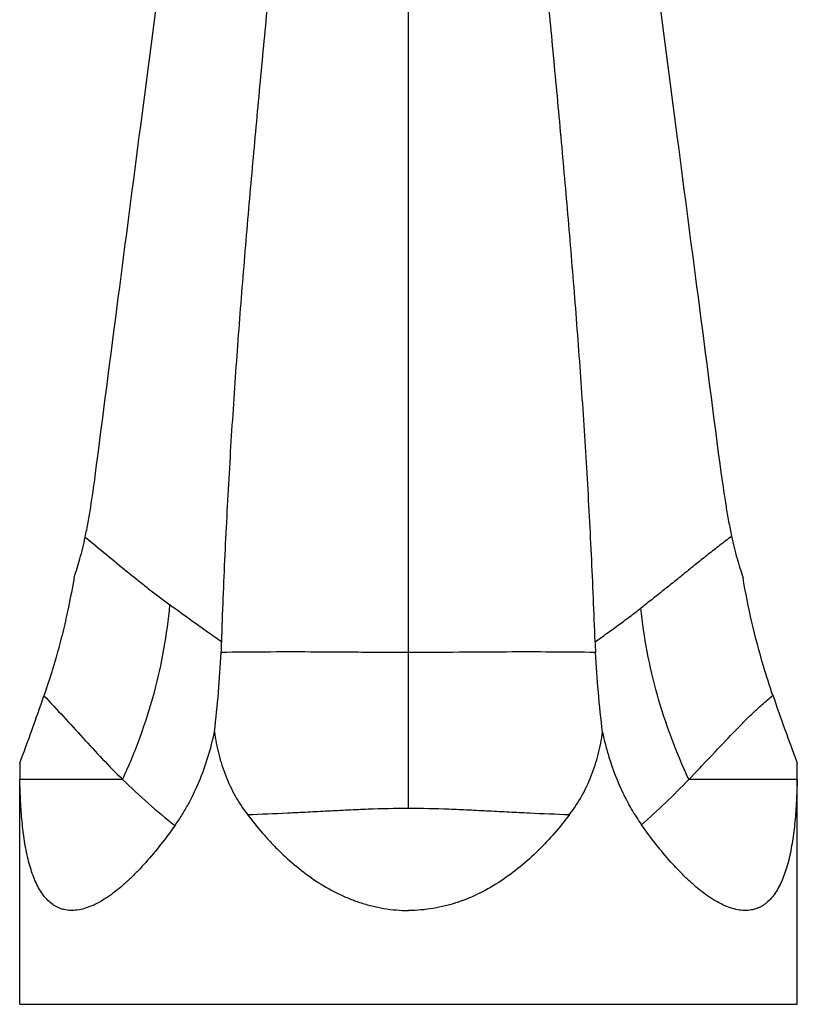
# Model space of a CAD drawing. Units: inches. Extents: x 4.1 to 17.8, y 6.3 to 12.3.
# Drawn here: x 9.8 to 12.1, y 6.3 to 9.3 of the extents above; entities that cross this region are included whole.
import ezdxf

# ---------------------------------------------------------------- set-up
doc = ezdxf.new("R2010")
doc.units = ezdxf.units.IN
doc.header["$LTSCALE"] = 1.21
doc.header["$MEASUREMENT"] = 0
doc.layers.get('0').update_dxf_attribs({"linetype": 'CONTINUOUS'})

msp = doc.modelspace()

# ---------------------------------------------------------------- linework, layer by layer
at = {"color": 9, "linetype": 'CONTINUOUS'}
for p, q in [((10.9377, 7.3465), (10.9377, 9.389)), ((10.9377, 6.8743), (10.9374, 7.3465)), ((10.07, 6.9613), (9.7582, 6.9613)), ((12.1172, 6.9613), (11.7886, 6.9613))]:
    msp.add_line(p, q, dxfattribs=at)
at = {"color": 7, "linetype": 'CONTINUOUS'}
for p, q in [((9.7577, 6.2787), (9.7577, 6.9613)), ((12.1177, 6.2787), (12.1177, 6.9613)), ((9.7577, 6.2787), (12.1177, 6.2787))]:
    msp.add_line(p, q, dxfattribs=at)
for centre, radius, start, end in [((8.963, 7.9056), 1.0152, 344.325, 348.1496), ((12.9389, 7.9152), 1.0432, 191.9339, 195.7427), ((8.9104, 7.9201), 1.0697, 341.1183, 344.3388), ((12.995, 7.9307), 1.1014, 195.7237, 198.9072), ((8.8996, 7.4261), 1.4718, 356.9125, 358.1358), ((12.9874, 7.4302), 1.4844, 181.9764, 183.2183), ((2.2474, 9.8232), 8.0197, 339.46747, 341.02527), ((19.6278, 9.8232), 8.0196, 198.96619, 200.53254), ((12.2632, 7.0093), 2.5055, 179.976, 181.0993), ((9.5643, 7.0098), 2.5534, 358.9112, 0.0135)]:
    msp.add_arc(centre, radius, start, end, dxfattribs=at)
for points, knots in [([(9.9869, 7.8823), (10.0101, 8.0626), (10.056, 8.4171), (10.1239, 8.9376), (10.1883, 9.4336), (10.2294, 9.7555), (10.249, 9.9113)], [0, 0, 0, 0, 0.266574, 0.524167, 0.76971, 1, 1, 1, 1]), ([(11.8875, 7.8853), (11.8643, 8.0654), (11.8182, 8.4195), (11.7502, 8.9394), (11.6857, 9.4348), (11.6446, 9.7563), (11.6251, 9.9119)], [0, 0, 0, 0, 0.266614, 0.524219, 0.769747, 1, 1, 1, 1]), ([(10.3707, 7.3782), (10.3735, 7.4668), (10.3806, 7.6431), (10.3945, 7.9059), (10.4112, 8.1657), (10.4304, 8.4226), (10.4515, 8.6761), (10.4738, 8.9261), (10.4969, 9.1723), (10.5124, 9.335), (10.5201, 9.4157)], [0, 0, 0, 0, 0.130143, 0.258944, 0.386389, 0.512457, 0.637033, 0.759939, 0.88099, 1, 1, 1, 1]), ([(11.5039, 7.379), (11.5008, 7.4675), (11.4935, 7.6437), (11.4793, 7.9064), (11.4623, 8.1662), (11.443, 8.4229), (11.4219, 8.6764), (11.3996, 8.9263), (11.3767, 9.1724), (11.3613, 9.3351), (11.3537, 9.4157)], [0, 0, 0, 0, 0.130143, 0.258945, 0.386391, 0.512461, 0.637038, 0.759943, 0.880993, 1, 1, 1, 1]), ([(9.9565, 7.6971), (9.9596, 7.7121), (9.9655, 7.7423), (9.9761, 7.804), (9.9828, 7.8508), (9.9869, 7.8823)], [0, 0, 0, 0, 0.244126, 0.492747, 1, 1, 1, 1]), ([(11.8875, 7.8853), (11.8916, 7.8537), (11.8984, 7.8068), (11.9091, 7.7449), (11.9151, 7.7145), (11.9182, 7.6995)], [0, 0, 0, 0, 0.506946, 0.755615, 1, 1, 1, 1]), ([(9.9225, 7.5739), (9.9175, 7.5438), (9.9076, 7.4911), (9.8906, 7.4161), (9.8673, 7.3263), (9.8465, 7.2596), (9.8314, 7.2156)], [0, 0, 0, 0, 0.24753, 0.434633, 0.622603, 1, 1, 1, 1]), ([(12.0436, 7.2167), (12.0336, 7.246), (12.0099, 7.3195), (11.9784, 7.4384), (11.9605, 7.5286), (11.953, 7.5738)], [0, 0, 0, 0, 0.251799, 0.62791, 1, 1, 1, 1]), ([(10.3489, 7.1057), (10.3534, 7.1459), (10.3615, 7.2262), (10.3671, 7.3067), (10.3693, 7.3468)], [0, 0, 0, 0, 0.501421, 1, 1, 1, 1]), ([(11.5264, 7.1052), (11.5218, 7.1455), (11.5135, 7.2259), (11.5076, 7.3066), (11.5053, 7.3469)], [0, 0, 0, 0, 0.501415, 1, 1, 1, 1]), ([(10.2292, 6.8219), (10.2364, 6.832), (10.2503, 6.8528), (10.2759, 6.8966), (10.3038, 6.9549), (10.3303, 7.0288), (10.3435, 7.0799), (10.3489, 7.1057)], [0, 0, 0, 0, 0.119845, 0.241895, 0.490653, 0.743955, 1, 1, 1, 1]), ([(10.3489, 7.1057), (10.3518, 7.0829), (10.3604, 7.0377), (10.3814, 6.9722), (10.4105, 6.9107), (10.4352, 6.8728), (10.4487, 6.8549)], [0, 0, 0, 0, 0.253333, 0.504641, 0.753474, 1, 1, 1, 1]), ([(11.4267, 6.8549), (11.4402, 6.8727), (11.4648, 6.9106), (11.4939, 6.972), (11.5149, 7.0372), (11.5235, 7.0824), (11.5264, 7.1052)], [0, 0, 0, 0, 0.246532, 0.495366, 0.746671, 1, 1, 1, 1]), ([(11.5264, 7.1052), (11.5291, 7.0923), (11.5352, 7.0668), (11.5528, 7.0042), (11.5784, 6.9378), (11.614, 6.8703), (11.6343, 6.8387), (11.645, 6.8235)], [0, 0, 0, 0, 0.128264, 0.256078, 0.634278, 0.819315, 1, 1, 1, 1]), ([(10.2292, 6.8219), (10.2151, 6.802), (10.1865, 6.7637), (10.1486, 6.7181), (10.1175, 6.6844), (10.0941, 6.6611), (10.0707, 6.6396), (10.0471, 6.6202), (10.0236, 6.6032), (10.0002, 6.5888), (9.9772, 6.5773), (9.9548, 6.5691), (9.9331, 6.5642), (9.9155, 6.5632), (9.9022, 6.5643), (9.8926, 6.5659), (9.8834, 6.5685), (9.8746, 6.572), (9.8661, 6.5763), (9.8553, 6.5832), (9.8427, 6.5939), (9.8292, 6.6094), (9.8173, 6.6275), (9.8069, 6.6478), (9.7977, 6.67), (9.7898, 6.694), (9.7829, 6.7196), (9.7771, 6.7465), (9.7722, 6.7746), (9.7682, 6.8037), (9.7649, 6.8338), (9.7623, 6.8647), (9.7597, 6.9072), (9.7586, 6.9395), (9.7582, 6.9613)], [0, 0, 0, 0, 0.082741, 0.162599, 0.201143, 0.238556, 0.274667, 0.309282, 0.342208, 0.373266, 0.402318, 0.429315, 0.454341, 0.47766, 0.488829, 0.499759, 0.510529, 0.521222, 0.531923, 0.542707, 0.564775, 0.587879, 0.612281, 0.638099, 0.665352, 0.693998, 0.72396, 0.755144, 0.787454, 0.820793, 0.855068, 0.890203, 0.926115, 1, 1, 1, 1]), ([(12.1172, 6.9613), (12.1168, 6.9395), (12.1157, 6.9071), (12.1131, 6.8645), (12.1105, 6.8335), (12.1072, 6.8034), (12.1031, 6.7743), (12.0982, 6.7461), (12.0924, 6.7192), (12.0855, 6.6937), (12.0775, 6.6696), (12.0683, 6.6474), (12.0578, 6.6271), (12.0459, 6.609), (12.0324, 6.5935), (12.0197, 6.5829), (12.0088, 6.576), (12.0003, 6.5718), (11.9915, 6.5684), (11.9822, 6.5658), (11.9726, 6.5642), (11.9593, 6.5632), (11.9416, 6.5643), (11.9198, 6.5693), (11.8973, 6.5777), (11.8743, 6.5893), (11.8509, 6.6038), (11.8273, 6.621), (11.8037, 6.6405), (11.7802, 6.6621), (11.7568, 6.6856), (11.7257, 6.7194), (11.6877, 6.7651), (11.6591, 6.8036), (11.645, 6.8235)], [0, 0, 0, 0, 0.073839, 0.109727, 0.144836, 0.179084, 0.212394, 0.244672, 0.275823, 0.305749, 0.334356, 0.361567, 0.387342, 0.4117, 0.434763, 0.456797, 0.467568, 0.47826, 0.488949, 0.49972, 0.510655, 0.521834, 0.545189, 0.570263, 0.597315, 0.626426, 0.657541, 0.690519, 0.725181, 0.761331, 0.798778, 0.837348, 0.917242, 1, 1, 1, 1]), ([(10.4487, 6.8549), (10.4633, 6.8356), (10.4862, 6.8073), (10.5186, 6.7714), (10.5525, 6.7365), (10.5977, 6.6956), (10.6568, 6.6517), (10.7101, 6.6208), (10.7552, 6.6003), (10.7901, 6.5873), (10.826, 6.5769), (10.8628, 6.5692), (10.9001, 6.5646), (10.9252, 6.5636), (10.9377, 6.5636)], [0, 0, 0, 0, 0.122899, 0.18449, 0.246188, 0.369936, 0.494359, 0.619571, 0.68252, 0.745685, 0.809054, 0.872612, 0.936312, 1, 1, 1, 1]), ([(11.4267, 6.8549), (11.4121, 6.8356), (11.3816, 6.7979), (11.3319, 6.7447), (11.2776, 6.6955), (11.2185, 6.6517), (11.1545, 6.6146), (11.0971, 6.5907), (11.0493, 6.5769), (11.0126, 6.5692), (10.9753, 6.5646), (10.9502, 6.5636), (10.9377, 6.5636)], [0, 0, 0, 0, 0.122977, 0.246304, 0.370105, 0.494542, 0.619746, 0.745783, 0.80914, 0.872658, 0.936302, 1, 1, 1, 1])]:
    msp.add_open_spline(points, degree=3, knots=knots, dxfattribs=at)
at = {"color": 9, "linetype": 'CONTINUOUS'}
for points, knots in [([(9.9565, 7.6971), (9.9781, 7.6795), (10.0208, 7.6441), (10.0741, 7.6002), (10.1169, 7.5658), (10.1489, 7.5405), (10.1811, 7.5155), (10.2028, 7.4992), (10.2136, 7.4912)], [0, 0, 0, 0, 0.253579, 0.504734, 0.629318, 0.753406, 0.877039, 1, 1, 1, 1]), ([(11.9182, 7.6995), (11.9064, 7.6904), (11.8828, 7.6723), (11.8534, 7.6495), (11.8303, 7.6312), (11.813, 7.6174), (11.7959, 7.6036), (11.7788, 7.5897), (11.7618, 7.5758), (11.7448, 7.562), (11.7279, 7.5484), (11.7053, 7.5304), (11.6771, 7.5081), (11.6545, 7.4903), (11.6432, 7.4815)], [0, 0, 0, 0, 0.127832, 0.254304, 0.317256, 0.380133, 0.442943, 0.505636, 0.568163, 0.630472, 0.692512, 0.754279, 0.877265, 1, 1, 1, 1]), ([(10.07, 6.9613), (10.0895, 7.0035), (10.125, 7.0894), (10.1672, 7.2217), (10.1974, 7.3559), (10.2096, 7.4462), (10.2136, 7.4912)], [0, 0, 0, 0, 0.252845, 0.50479, 0.754305, 1, 1, 1, 1]), ([(10.3707, 7.3782), (10.3575, 7.3877), (10.3246, 7.4111), (10.272, 7.4484), (10.233, 7.4768), (10.2136, 7.4912)], [0, 0, 0, 0, 0.251539, 0.625531, 1, 1, 1, 1]), ([(11.5039, 7.379), (11.5157, 7.3873), (11.5332, 7.3999), (11.5566, 7.4168), (11.574, 7.4295), (11.5914, 7.4423), (11.6145, 7.4596), (11.6317, 7.4727), (11.6432, 7.4815)], [0, 0, 0, 0, 0.250076, 0.374922, 0.49967, 0.624473, 0.74947, 1, 1, 1, 1]), ([(11.7886, 6.9613), (11.7692, 7.0027), (11.7337, 7.0869), (11.6913, 7.2167), (11.6604, 7.3485), (11.6476, 7.4372), (11.6432, 7.4815)], [0, 0, 0, 0, 0.252848, 0.504762, 0.754261, 1, 1, 1, 1]), ([(10.9376, 7.3465), (10.9119, 7.3465), (10.861, 7.3467), (10.762, 7.3475), (10.6425, 7.3484), (10.5039, 7.3484), (10.4135, 7.3475), (10.3693, 7.3468)], [0, 0, 0, 0, 0.13585, 0.268285, 0.523096, 0.766515, 1, 1, 1, 1]), ([(11.5053, 7.3469), (11.4612, 7.3475), (11.3709, 7.3484), (11.2325, 7.3484), (11.0874, 7.3473), (10.9884, 7.3465), (10.9376, 7.3465)], [0, 0, 0, 0, 0.233445, 0.476851, 0.731686, 1, 1, 1, 1]), ([(9.8314, 7.2156), (9.8513, 7.1947), (9.8907, 7.1519), (9.9493, 7.0871), (10.0087, 7.0231), (10.0493, 6.9816), (10.07, 6.9613)], [0, 0, 0, 0, 0.24873, 0.500159, 0.751141, 1, 1, 1, 1]), ([(11.7886, 6.9613), (11.81, 6.9834), (11.8521, 7.0281), (11.9045, 7.0838), (11.9467, 7.1274), (11.9784, 7.1589), (12.0105, 7.1888), (12.0325, 7.2077), (12.0436, 7.2167)], [0, 0, 0, 0, 0.255497, 0.509742, 0.635448, 0.75945, 0.881134, 1, 1, 1, 1]), ([(10.07, 6.9613), (10.0954, 6.9363), (10.147, 6.8881), (10.2015, 6.8431), (10.2292, 6.8219)], [0, 0, 0, 0, 0.505432, 1, 1, 1, 1]), ([(11.645, 6.8235), (11.6698, 6.8452), (11.7185, 6.8903), (11.7654, 6.9373), (11.7886, 6.9613)], [0, 0, 0, 0, 0.49668, 1, 1, 1, 1]), ([(10.4487, 6.8549), (10.4895, 6.8561), (10.5506, 6.8587), (10.6321, 6.8628), (10.6932, 6.866), (10.7543, 6.8691), (10.8358, 6.8727), (10.897, 6.8742), (10.9378, 6.8743)], [0, 0, 0, 0, 0.249998, 0.374993, 0.499982, 0.624974, 0.749984, 1, 1, 1, 1]), ([(10.9378, 6.8743), (10.9785, 6.8742), (11.0397, 6.8727), (11.1212, 6.8691), (11.1823, 6.8661), (11.2433, 6.8628), (11.3248, 6.8587), (11.3859, 6.8561), (11.4267, 6.8549)], [0, 0, 0, 0, 0.250016, 0.375026, 0.500018, 0.625007, 0.750002, 1, 1, 1, 1])]:
    msp.add_open_spline(points, degree=3, knots=knots, dxfattribs=at)

doc.saveas('drawing.dxf')
